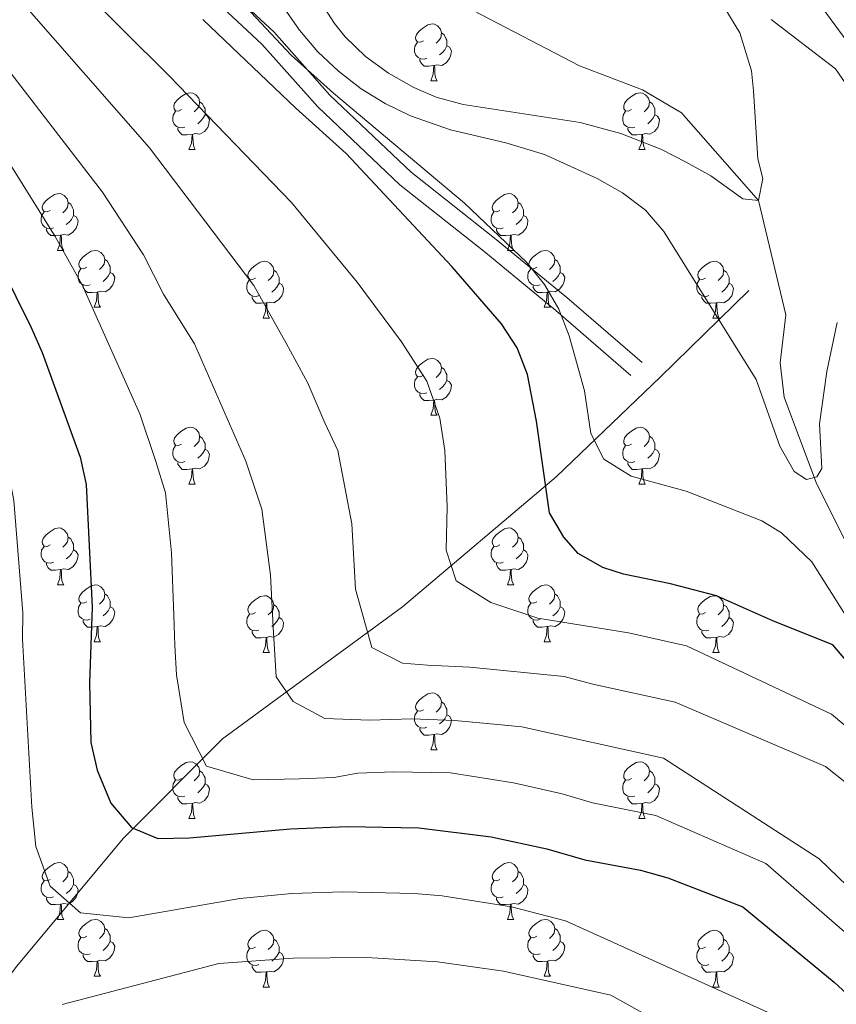
# Model space of a CAD drawing. Units: metres. Extents: x 671132 to 675661, y 744254 to 747336.
# Drawn here: x 672533 to 672677, y 746604 to 746777 of the extents above; entities that cross this region are included whole.
import ezdxf

# ---------------------------------------------------------------- set-up
doc = ezdxf.new("R2010")
doc.units = ezdxf.units.M
doc.header["$MEASUREMENT"] = 0
doc.linetypes.add('DGN Style 3', pattern=[84.613592, 60.43828, -24.175312])
for name, color, linetype, lineweight in [('Carátula', 7, 'Continuous', 0), ('Elementos auxiliares', 7, 'Continuous', 0), ('Entidades rústicas y varios', 7, 'Continuous', 0), ('Hidrografía', 7, 'Continuous', 0), ('Relieve y altimetría', 7, 'Continuous', 0), ('Viales y ferrocarril', 7, 'Continuous', 0)]:
    doc.layers.add(name, color=color, linetype=linetype, lineweight=lineweight)

msp = doc.modelspace()

# ---------------------------------------------------------------- linework, layer by layer
at = {"layer": 'Carátula', "color": 7, "linetype": 'Continuous', "lineweight": 0}
msp.add_3dface([(671207.008, 744254.325), (675660.584, 744366.782), (675585.612, 747335.848), (671132.036, 747223.391)], dxfattribs=at)
msp.add_3dface([(671207.008, 744254.325), (675660.584, 744366.782), (675585.612, 747335.848), (671132.036, 747223.391)], dxfattribs=at)
at = {"layer": 'Elementos auxiliares', "color": 250, "linetype": 'Continuous', "lineweight": 0}
msp.add_3dface([(675424.98, 747069.51), (675484.09, 744756.15), (672078.68, 744670.16), (672020.71, 746983.51)], dxfattribs=at)
at = {"layer": 'Entidades rústicas y varios', "color": 92, "linetype": 'Continuous', "lineweight": 0, "flags": 128}
for points in [[(672604.507, 746773.762), (672603.977, 746773.497), (672603.447, 746773.552), (672603.182, 746773.922), (672603.127, 746774.347), (672603.287, 746774.867), (672603.767, 746775.462), (672604.402, 746775.992), (672605.302, 746776.577), (672606.047, 746776.737), (672606.472, 746776.682), (672607.002, 746776.367), (672607.532, 746775.782), (672607.692, 746775.142), (672607.582, 746774.292), (672607.157, 746773.762), (672606.737, 746773.337)], [(672607.692, 746775.142), (672608.167, 746774.827), (672608.482, 746774.187), (672608.642, 746773.867), (672608.642, 746773.287), (672608.642, 746772.862), (672608.272, 746772.172), (672607.852, 746771.692), (672607.372, 746771.272)], [(672605.092, 746770.682), (672604.667, 746770.522), (672604.082, 746770.582), (672603.607, 746770.792), (672603.182, 746771.217), (672602.967, 746771.802), (672602.967, 746772.222), (672603.022, 746772.807), (672603.447, 746773.497)], [(672608.642, 746772.862), (672609.097, 746772.612), (672609.442, 746771.997), (672609.332, 746771.272), (672609.122, 746770.632), (672608.537, 746769.892), (672607.742, 746769.412), (672606.892, 746769.517), (672606.462, 746769.387)], [(672606.352, 746769.387), (672605.462, 746769.302), (672604.617, 746769.302), (672604.192, 746769.732), (672603.872, 746770.207), (672603.872, 746770.522)], [(672605.807, 746766.702), (672606.242, 746767.862), (672606.352, 746769.387), (672606.462, 746769.387), (672606.497, 746768.802), (672606.532, 746768.117), (672606.602, 746767.502), (672606.717, 746767.102), (672606.932, 746766.702)], [(672605.807, 746766.702), (672606.932, 746766.702)], [(672561.871, 746761.622), (672561.341, 746761.357), (672560.811, 746761.412), (672560.546, 746761.782), (672560.491, 746762.207), (672560.651, 746762.727), (672561.131, 746763.322), (672561.766, 746763.852), (672562.666, 746764.437), (672563.411, 746764.597), (672563.836, 746764.542), (672564.366, 746764.227), (672564.896, 746763.642), (672565.056, 746763.002), (672564.946, 746762.152), (672564.521, 746761.622), (672564.101, 746761.197)], [(672641.198, 746761.622), (672640.668, 746761.357), (672640.138, 746761.412), (672639.873, 746761.782), (672639.818, 746762.207), (672639.978, 746762.727), (672640.458, 746763.322), (672641.093, 746763.852), (672641.993, 746764.437), (672642.738, 746764.597), (672643.163, 746764.542), (672643.693, 746764.227), (672644.223, 746763.642), (672644.383, 746763.002), (672644.273, 746762.152), (672643.848, 746761.622), (672643.428, 746761.197)], [(672565.056, 746763.002), (672565.531, 746762.687), (672565.846, 746762.047), (672566.006, 746761.727), (672566.006, 746761.147), (672566.006, 746760.722), (672565.636, 746760.032), (672565.216, 746759.552), (672564.736, 746759.132)], [(672644.383, 746763.002), (672644.858, 746762.687), (672645.173, 746762.047), (672645.333, 746761.727), (672645.333, 746761.147), (672645.333, 746760.722), (672644.963, 746760.032), (672644.543, 746759.552), (672644.063, 746759.132)], [(672562.456, 746758.542), (672562.031, 746758.382), (672561.446, 746758.442), (672560.971, 746758.652), (672560.546, 746759.077), (672560.331, 746759.662), (672560.331, 746760.082), (672560.386, 746760.667), (672560.811, 746761.357)], [(672566.006, 746760.722), (672566.461, 746760.472), (672566.806, 746759.857), (672566.696, 746759.132), (672566.486, 746758.492), (672565.901, 746757.752), (672565.106, 746757.272), (672564.256, 746757.377), (672563.826, 746757.247)], [(672641.783, 746758.542), (672641.358, 746758.382), (672640.773, 746758.442), (672640.298, 746758.652), (672639.873, 746759.077), (672639.658, 746759.662), (672639.658, 746760.082), (672639.713, 746760.667), (672640.138, 746761.357)], [(672645.333, 746760.722), (672645.788, 746760.472), (672646.133, 746759.857), (672646.023, 746759.132), (672645.813, 746758.492), (672645.228, 746757.752), (672644.433, 746757.272), (672643.583, 746757.377), (672643.153, 746757.247)], [(672563.716, 746757.247), (672562.826, 746757.162), (672561.981, 746757.162), (672561.556, 746757.592), (672561.236, 746758.067), (672561.236, 746758.382)], [(672563.171, 746754.562), (672563.606, 746755.722), (672563.716, 746757.247), (672563.826, 746757.247), (672563.861, 746756.662), (672563.896, 746755.977), (672563.966, 746755.362), (672564.081, 746754.962), (672564.296, 746754.562)], [(672643.043, 746757.247), (672642.153, 746757.162), (672641.308, 746757.162), (672640.883, 746757.592), (672640.563, 746758.067), (672640.563, 746758.382)], [(672642.498, 746754.562), (672642.933, 746755.722), (672643.043, 746757.247), (672643.153, 746757.247), (672643.188, 746756.662), (672643.223, 746755.977), (672643.293, 746755.362), (672643.408, 746754.962), (672643.623, 746754.562)], [(672563.171, 746754.562), (672564.296, 746754.562)], [(672642.498, 746754.562), (672643.623, 746754.562)], [(672538.683, 746743.853), (672538.153, 746743.588), (672537.623, 746743.643), (672537.358, 746744.013), (672537.303, 746744.438), (672537.463, 746744.958), (672537.943, 746745.553), (672538.578, 746746.083), (672539.478, 746746.668), (672540.223, 746746.828), (672540.648, 746746.773), (672541.178, 746746.458), (672541.708, 746745.873), (672541.868, 746745.233), (672541.758, 746744.383), (672541.333, 746743.853), (672540.913, 746743.428)], [(672618.01, 746743.853), (672617.48, 746743.588), (672616.95, 746743.643), (672616.685, 746744.013), (672616.63, 746744.438), (672616.79, 746744.958), (672617.27, 746745.553), (672617.905, 746746.083), (672618.805, 746746.668), (672619.55, 746746.828), (672619.975, 746746.773), (672620.505, 746746.458), (672621.035, 746745.873), (672621.195, 746745.233), (672621.085, 746744.383), (672620.66, 746743.853), (672620.24, 746743.428)], [(672541.868, 746745.233), (672542.343, 746744.918), (672542.658, 746744.278), (672542.818, 746743.958), (672542.818, 746743.378), (672542.818, 746742.953), (672542.448, 746742.263), (672542.028, 746741.783), (672541.548, 746741.363)], [(672621.195, 746745.233), (672621.67, 746744.918), (672621.985, 746744.278), (672622.145, 746743.958), (672622.145, 746743.378), (672622.145, 746742.953), (672621.775, 746742.263), (672621.355, 746741.783), (672620.875, 746741.363)], [(672539.268, 746740.773), (672538.843, 746740.613), (672538.258, 746740.673), (672537.783, 746740.883), (672537.358, 746741.308), (672537.143, 746741.893), (672537.143, 746742.313), (672537.198, 746742.898), (672537.623, 746743.588)], [(672618.595, 746740.773), (672618.17, 746740.613), (672617.585, 746740.673), (672617.11, 746740.883), (672616.685, 746741.308), (672616.47, 746741.893), (672616.47, 746742.313), (672616.525, 746742.898), (672616.95, 746743.588)], [(672542.818, 746742.953), (672543.273, 746742.703), (672543.618, 746742.088), (672543.508, 746741.363), (672543.298, 746740.723), (672542.713, 746739.983), (672541.918, 746739.503), (672541.068, 746739.608), (672540.638, 746739.478)], [(672622.145, 746742.953), (672622.6, 746742.703), (672622.945, 746742.088), (672622.835, 746741.363), (672622.625, 746740.723), (672622.04, 746739.983), (672621.245, 746739.503), (672620.395, 746739.608), (672619.965, 746739.478)], [(672540.528, 746739.478), (672539.638, 746739.393), (672538.793, 746739.393), (672538.368, 746739.823), (672538.048, 746740.298), (672538.048, 746740.613)], [(672619.855, 746739.478), (672618.965, 746739.393), (672618.12, 746739.393), (672617.695, 746739.823), (672617.375, 746740.298), (672617.375, 746740.613)], [(672539.983, 746736.793), (672540.418, 746737.953), (672540.528, 746739.478), (672540.638, 746739.478), (672540.673, 746738.893), (672540.708, 746738.208), (672540.778, 746737.593), (672540.893, 746737.193), (672541.108, 746736.793)], [(672619.31, 746736.793), (672619.745, 746737.953), (672619.855, 746739.478), (672619.965, 746739.478), (672620, 746738.893), (672620.035, 746738.208), (672620.105, 746737.593), (672620.22, 746737.193), (672620.435, 746736.793)], [(672539.983, 746736.793), (672541.108, 746736.793)], [(672545.158, 746733.818), (672544.628, 746733.553), (672544.098, 746733.608), (672543.833, 746733.978), (672543.778, 746734.403), (672543.938, 746734.923), (672544.418, 746735.518), (672545.053, 746736.048), (672545.953, 746736.633), (672546.698, 746736.793), (672547.123, 746736.738), (672547.653, 746736.423), (672548.183, 746735.838), (672548.343, 746735.198), (672548.233, 746734.348), (672547.808, 746733.818), (672547.388, 746733.393)], [(672619.31, 746736.793), (672620.435, 746736.793)], [(672624.485, 746733.818), (672623.955, 746733.553), (672623.425, 746733.608), (672623.16, 746733.978), (672623.105, 746734.403), (672623.265, 746734.923), (672623.745, 746735.518), (672624.38, 746736.048), (672625.28, 746736.633), (672626.025, 746736.793), (672626.45, 746736.738), (672626.98, 746736.423), (672627.51, 746735.838), (672627.67, 746735.198), (672627.56, 746734.348), (672627.135, 746733.818), (672626.715, 746733.393)], [(672548.343, 746735.198), (672548.818, 746734.883), (672549.133, 746734.243), (672549.293, 746733.923), (672549.293, 746733.343), (672549.293, 746732.918), (672548.923, 746732.228), (672548.503, 746731.748), (672548.023, 746731.328)], [(672574.93, 746731.913), (672574.4, 746731.648), (672573.87, 746731.703), (672573.605, 746732.073), (672573.55, 746732.498), (672573.71, 746733.018), (672574.19, 746733.613), (672574.825, 746734.143), (672575.725, 746734.728), (672576.47, 746734.888), (672576.895, 746734.833), (672577.425, 746734.518), (672577.955, 746733.933), (672578.115, 746733.293), (672578.005, 746732.443), (672577.58, 746731.913), (672577.16, 746731.488)], [(672627.67, 746735.198), (672628.145, 746734.883), (672628.46, 746734.243), (672628.62, 746733.923), (672628.62, 746733.343), (672628.62, 746732.918), (672628.25, 746732.228), (672627.83, 746731.748), (672627.35, 746731.328)], [(672654.257, 746731.913), (672653.727, 746731.648), (672653.197, 746731.703), (672652.932, 746732.073), (672652.877, 746732.498), (672653.037, 746733.018), (672653.517, 746733.613), (672654.152, 746734.143), (672655.052, 746734.728), (672655.797, 746734.888), (672656.222, 746734.833), (672656.752, 746734.518), (672657.282, 746733.933), (672657.442, 746733.293), (672657.332, 746732.443), (672656.907, 746731.913), (672656.487, 746731.488)], [(672545.743, 746730.738), (672545.318, 746730.578), (672544.733, 746730.638), (672544.258, 746730.848), (672543.833, 746731.273), (672543.618, 746731.858), (672543.618, 746732.278), (672543.673, 746732.863), (672544.098, 746733.553)], [(672549.293, 746732.918), (672549.748, 746732.668), (672550.093, 746732.053), (672549.983, 746731.328), (672549.773, 746730.688), (672549.188, 746729.948), (672548.393, 746729.468), (672547.543, 746729.573), (672547.113, 746729.443)], [(672578.115, 746733.293), (672578.59, 746732.978), (672578.905, 746732.338), (672579.065, 746732.018), (672579.065, 746731.438), (672579.065, 746731.013), (672578.695, 746730.323), (672578.275, 746729.843), (672577.795, 746729.423)], [(672625.07, 746730.738), (672624.645, 746730.578), (672624.06, 746730.638), (672623.585, 746730.848), (672623.16, 746731.273), (672622.945, 746731.858), (672622.945, 746732.278), (672623, 746732.863), (672623.425, 746733.553)], [(672628.62, 746732.918), (672629.075, 746732.668), (672629.42, 746732.053), (672629.31, 746731.328), (672629.1, 746730.688), (672628.515, 746729.948), (672627.72, 746729.468), (672626.87, 746729.573), (672626.44, 746729.443)], [(672657.442, 746733.293), (672657.917, 746732.978), (672658.232, 746732.338), (672658.392, 746732.018), (672658.392, 746731.438), (672658.392, 746731.013), (672658.022, 746730.323), (672657.602, 746729.843), (672657.122, 746729.423)], [(672575.515, 746728.833), (672575.09, 746728.673), (672574.505, 746728.733), (672574.03, 746728.943), (672573.605, 746729.368), (672573.39, 746729.953), (672573.39, 746730.373), (672573.445, 746730.958), (672573.87, 746731.648)], [(672579.065, 746731.013), (672579.52, 746730.763), (672579.865, 746730.148), (672579.755, 746729.423), (672579.545, 746728.783), (672578.96, 746728.043), (672578.165, 746727.563), (672577.315, 746727.668), (672576.885, 746727.538)], [(672654.842, 746728.833), (672654.417, 746728.673), (672653.832, 746728.733), (672653.357, 746728.943), (672652.932, 746729.368), (672652.717, 746729.953), (672652.717, 746730.373), (672652.772, 746730.958), (672653.197, 746731.648)], [(672658.392, 746731.013), (672658.847, 746730.763), (672659.192, 746730.148), (672659.082, 746729.423), (672658.872, 746728.783), (672658.287, 746728.043), (672657.492, 746727.563), (672656.642, 746727.668), (672656.212, 746727.538)], [(672547.003, 746729.443), (672546.113, 746729.358), (672545.268, 746729.358), (672544.843, 746729.788), (672544.523, 746730.263), (672544.523, 746730.578)], [(672546.458, 746726.758), (672546.893, 746727.918), (672547.003, 746729.443), (672547.113, 746729.443), (672547.148, 746728.858), (672547.183, 746728.173), (672547.253, 746727.558), (672547.368, 746727.158), (672547.583, 746726.758)], [(672626.33, 746729.443), (672625.44, 746729.358), (672624.595, 746729.358), (672624.17, 746729.788), (672623.85, 746730.263), (672623.85, 746730.578)], [(672625.785, 746726.758), (672626.22, 746727.918), (672626.33, 746729.443), (672626.44, 746729.443), (672626.475, 746728.858), (672626.51, 746728.173), (672626.58, 746727.558), (672626.695, 746727.158), (672626.91, 746726.758)], [(672576.775, 746727.538), (672575.885, 746727.453), (672575.04, 746727.453), (672574.615, 746727.883), (672574.295, 746728.358), (672574.295, 746728.673)], [(672576.23, 746724.853), (672576.665, 746726.013), (672576.775, 746727.538), (672576.885, 746727.538), (672576.92, 746726.953), (672576.955, 746726.268), (672577.025, 746725.653), (672577.14, 746725.253), (672577.355, 746724.853)], [(672656.102, 746727.538), (672655.212, 746727.453), (672654.367, 746727.453), (672653.942, 746727.883), (672653.622, 746728.358), (672653.622, 746728.673)], [(672655.557, 746724.853), (672655.992, 746726.013), (672656.102, 746727.538), (672656.212, 746727.538), (672656.247, 746726.953), (672656.282, 746726.268), (672656.352, 746725.653), (672656.467, 746725.253), (672656.682, 746724.853)], [(672546.458, 746726.758), (672547.583, 746726.758)], [(672625.785, 746726.758), (672626.91, 746726.758)], [(672576.23, 746724.853), (672577.355, 746724.853)], [(672655.557, 746724.853), (672656.682, 746724.853)], [(672604.507, 746714.77), (672603.977, 746714.505), (672603.447, 746714.56), (672603.182, 746714.93), (672603.127, 746715.355), (672603.287, 746715.875), (672603.767, 746716.47), (672604.402, 746717), (672605.302, 746717.585), (672606.047, 746717.745), (672606.472, 746717.69), (672607.002, 746717.375), (672607.532, 746716.79), (672607.692, 746716.15), (672607.582, 746715.3), (672607.157, 746714.77), (672606.737, 746714.345)], [(672607.692, 746716.15), (672608.167, 746715.835), (672608.482, 746715.195), (672608.642, 746714.875), (672608.642, 746714.295), (672608.642, 746713.87), (672608.272, 746713.18), (672607.852, 746712.7), (672607.372, 746712.28)], [(672605.092, 746711.69), (672604.667, 746711.53), (672604.082, 746711.59), (672603.607, 746711.8), (672603.182, 746712.225), (672602.967, 746712.81), (672602.967, 746713.23), (672603.022, 746713.815), (672603.447, 746714.505)], [(672608.642, 746713.87), (672609.097, 746713.62), (672609.442, 746713.005), (672609.332, 746712.28), (672609.122, 746711.64), (672608.537, 746710.9), (672607.742, 746710.42), (672606.892, 746710.525), (672606.462, 746710.395)], [(672606.352, 746710.395), (672605.462, 746710.31), (672604.617, 746710.31), (672604.192, 746710.74), (672603.872, 746711.215), (672603.872, 746711.53)], [(672605.807, 746707.71), (672606.242, 746708.87), (672606.352, 746710.395), (672606.462, 746710.395), (672606.497, 746709.81), (672606.532, 746709.125), (672606.602, 746708.51), (672606.717, 746708.11), (672606.932, 746707.71)], [(672605.807, 746707.71), (672606.932, 746707.71)], [(672561.871, 746702.63), (672561.341, 746702.365), (672560.811, 746702.42), (672560.546, 746702.79), (672560.491, 746703.215), (672560.651, 746703.735), (672561.131, 746704.33), (672561.766, 746704.86), (672562.666, 746705.445), (672563.411, 746705.605), (672563.836, 746705.55), (672564.366, 746705.235), (672564.896, 746704.65), (672565.056, 746704.01), (672564.946, 746703.16), (672564.521, 746702.63), (672564.101, 746702.205)], [(672641.198, 746702.63), (672640.668, 746702.365), (672640.138, 746702.42), (672639.873, 746702.79), (672639.818, 746703.215), (672639.978, 746703.735), (672640.458, 746704.33), (672641.093, 746704.86), (672641.993, 746705.445), (672642.738, 746705.605), (672643.163, 746705.55), (672643.693, 746705.235), (672644.223, 746704.65), (672644.383, 746704.01), (672644.273, 746703.16), (672643.848, 746702.63), (672643.428, 746702.205)], [(672565.056, 746704.01), (672565.531, 746703.695), (672565.846, 746703.055), (672566.006, 746702.735), (672566.006, 746702.155), (672566.006, 746701.73), (672565.636, 746701.04), (672565.216, 746700.56), (672564.736, 746700.14)], [(672644.383, 746704.01), (672644.858, 746703.695), (672645.173, 746703.055), (672645.333, 746702.735), (672645.333, 746702.155), (672645.333, 746701.73), (672644.963, 746701.04), (672644.543, 746700.56), (672644.063, 746700.14)], [(672562.456, 746699.55), (672562.031, 746699.39), (672561.446, 746699.45), (672560.971, 746699.66), (672560.546, 746700.085), (672560.331, 746700.67), (672560.331, 746701.09), (672560.386, 746701.675), (672560.811, 746702.365)], [(672566.006, 746701.73), (672566.461, 746701.48), (672566.806, 746700.865), (672566.696, 746700.14), (672566.486, 746699.5), (672565.901, 746698.76), (672565.106, 746698.28), (672564.256, 746698.385), (672563.826, 746698.255)], [(672641.783, 746699.55), (672641.358, 746699.39), (672640.773, 746699.45), (672640.298, 746699.66), (672639.873, 746700.085), (672639.658, 746700.67), (672639.658, 746701.09), (672639.713, 746701.675), (672640.138, 746702.365)], [(672645.333, 746701.73), (672645.788, 746701.48), (672646.133, 746700.865), (672646.023, 746700.14), (672645.813, 746699.5), (672645.228, 746698.76), (672644.433, 746698.28), (672643.583, 746698.385), (672643.153, 746698.255)], [(672563.716, 746698.255), (672562.826, 746698.17), (672561.981, 746698.17), (672561.556, 746698.6), (672561.236, 746699.075), (672561.236, 746699.39)], [(672563.171, 746695.57), (672563.606, 746696.73), (672563.716, 746698.255), (672563.826, 746698.255), (672563.861, 746697.67), (672563.896, 746696.985), (672563.966, 746696.37), (672564.081, 746695.97), (672564.296, 746695.57)], [(672643.043, 746698.255), (672642.153, 746698.17), (672641.308, 746698.17), (672640.883, 746698.6), (672640.563, 746699.075), (672640.563, 746699.39)], [(672642.498, 746695.57), (672642.933, 746696.73), (672643.043, 746698.255), (672643.153, 746698.255), (672643.188, 746697.67), (672643.223, 746696.985), (672643.293, 746696.37), (672643.408, 746695.97), (672643.623, 746695.57)], [(672563.171, 746695.57), (672564.296, 746695.57)], [(672642.498, 746695.57), (672643.623, 746695.57)], [(672538.683, 746684.861), (672538.153, 746684.596), (672537.623, 746684.651), (672537.358, 746685.021), (672537.303, 746685.446), (672537.463, 746685.966), (672537.943, 746686.561), (672538.578, 746687.091), (672539.478, 746687.676), (672540.223, 746687.836), (672540.648, 746687.781), (672541.178, 746687.466), (672541.708, 746686.881), (672541.868, 746686.241), (672541.758, 746685.391), (672541.333, 746684.861), (672540.913, 746684.436)], [(672618.01, 746684.861), (672617.48, 746684.596), (672616.95, 746684.651), (672616.685, 746685.021), (672616.63, 746685.446), (672616.79, 746685.966), (672617.27, 746686.561), (672617.905, 746687.091), (672618.805, 746687.676), (672619.55, 746687.836), (672619.975, 746687.781), (672620.505, 746687.466), (672621.035, 746686.881), (672621.195, 746686.241), (672621.085, 746685.391), (672620.66, 746684.861), (672620.24, 746684.436)], [(672541.868, 746686.241), (672542.343, 746685.926), (672542.658, 746685.286), (672542.818, 746684.966), (672542.818, 746684.386), (672542.818, 746683.961), (672542.448, 746683.271), (672542.028, 746682.791), (672541.548, 746682.371)], [(672621.195, 746686.241), (672621.67, 746685.926), (672621.985, 746685.286), (672622.145, 746684.966), (672622.145, 746684.386), (672622.145, 746683.961), (672621.775, 746683.271), (672621.355, 746682.791), (672620.875, 746682.371)], [(672539.268, 746681.781), (672538.843, 746681.621), (672538.258, 746681.681), (672537.783, 746681.891), (672537.358, 746682.316), (672537.143, 746682.901), (672537.143, 746683.321), (672537.198, 746683.906), (672537.623, 746684.596)], [(672618.595, 746681.781), (672618.17, 746681.621), (672617.585, 746681.681), (672617.11, 746681.891), (672616.685, 746682.316), (672616.47, 746682.901), (672616.47, 746683.321), (672616.525, 746683.906), (672616.95, 746684.596)], [(672542.818, 746683.961), (672543.273, 746683.711), (672543.618, 746683.096), (672543.508, 746682.371), (672543.298, 746681.731), (672542.713, 746680.991), (672541.918, 746680.511), (672541.068, 746680.616), (672540.638, 746680.486)], [(672622.145, 746683.961), (672622.6, 746683.711), (672622.945, 746683.096), (672622.835, 746682.371), (672622.625, 746681.731), (672622.04, 746680.991), (672621.245, 746680.511), (672620.395, 746680.616), (672619.965, 746680.486)], [(672540.528, 746680.486), (672539.638, 746680.401), (672538.793, 746680.401), (672538.368, 746680.831), (672538.048, 746681.306), (672538.048, 746681.621)], [(672619.855, 746680.486), (672618.965, 746680.401), (672618.12, 746680.401), (672617.695, 746680.831), (672617.375, 746681.306), (672617.375, 746681.621)], [(672539.983, 746677.801), (672540.418, 746678.961), (672540.528, 746680.486), (672540.638, 746680.486), (672540.673, 746679.901), (672540.708, 746679.216), (672540.778, 746678.601), (672540.893, 746678.201), (672541.108, 746677.801)], [(672619.31, 746677.801), (672619.745, 746678.961), (672619.855, 746680.486), (672619.965, 746680.486), (672620, 746679.901), (672620.035, 746679.216), (672620.105, 746678.601), (672620.22, 746678.201), (672620.435, 746677.801)], [(672539.983, 746677.801), (672541.108, 746677.801)], [(672545.158, 746674.826), (672544.628, 746674.561), (672544.098, 746674.616), (672543.833, 746674.986), (672543.778, 746675.411), (672543.938, 746675.931), (672544.418, 746676.526), (672545.053, 746677.056), (672545.953, 746677.641), (672546.698, 746677.801), (672547.123, 746677.746), (672547.653, 746677.431), (672548.183, 746676.846), (672548.343, 746676.206), (672548.233, 746675.356), (672547.808, 746674.826), (672547.388, 746674.401)], [(672619.31, 746677.801), (672620.435, 746677.801)], [(672624.485, 746674.826), (672623.955, 746674.561), (672623.425, 746674.616), (672623.16, 746674.986), (672623.105, 746675.411), (672623.265, 746675.931), (672623.745, 746676.526), (672624.38, 746677.056), (672625.28, 746677.641), (672626.025, 746677.801), (672626.45, 746677.746), (672626.98, 746677.431), (672627.51, 746676.846), (672627.67, 746676.206), (672627.56, 746675.356), (672627.135, 746674.826), (672626.715, 746674.401)], [(672548.343, 746676.206), (672548.818, 746675.891), (672549.133, 746675.251), (672549.293, 746674.931), (672549.293, 746674.351), (672549.293, 746673.926), (672548.923, 746673.236), (672548.503, 746672.756), (672548.023, 746672.336)], [(672574.93, 746672.921), (672574.4, 746672.656), (672573.87, 746672.711), (672573.605, 746673.081), (672573.55, 746673.506), (672573.71, 746674.026), (672574.19, 746674.621), (672574.825, 746675.151), (672575.725, 746675.736), (672576.47, 746675.896), (672576.895, 746675.841), (672577.425, 746675.526), (672577.955, 746674.941), (672578.115, 746674.301), (672578.005, 746673.451), (672577.58, 746672.921), (672577.16, 746672.496)], [(672627.67, 746676.206), (672628.145, 746675.891), (672628.46, 746675.251), (672628.62, 746674.931), (672628.62, 746674.351), (672628.62, 746673.926), (672628.25, 746673.236), (672627.83, 746672.756), (672627.35, 746672.336)], [(672654.257, 746672.921), (672653.727, 746672.656), (672653.197, 746672.711), (672652.932, 746673.081), (672652.877, 746673.506), (672653.037, 746674.026), (672653.517, 746674.621), (672654.152, 746675.151), (672655.052, 746675.736), (672655.797, 746675.896), (672656.222, 746675.841), (672656.752, 746675.526), (672657.282, 746674.941), (672657.442, 746674.301), (672657.332, 746673.451), (672656.907, 746672.921), (672656.487, 746672.496)], [(672545.743, 746671.746), (672545.318, 746671.586), (672544.733, 746671.646), (672544.258, 746671.856), (672543.833, 746672.281), (672543.618, 746672.866), (672543.618, 746673.286), (672543.673, 746673.871), (672544.098, 746674.561)], [(672549.293, 746673.926), (672549.748, 746673.676), (672550.093, 746673.061), (672549.983, 746672.336), (672549.773, 746671.696), (672549.188, 746670.956), (672548.393, 746670.476), (672547.543, 746670.581), (672547.113, 746670.451)], [(672578.115, 746674.301), (672578.59, 746673.986), (672578.905, 746673.346), (672579.065, 746673.026), (672579.065, 746672.446), (672579.065, 746672.021), (672578.695, 746671.331), (672578.275, 746670.851), (672577.795, 746670.431)], [(672625.07, 746671.746), (672624.645, 746671.586), (672624.06, 746671.646), (672623.585, 746671.856), (672623.16, 746672.281), (672622.945, 746672.866), (672622.945, 746673.286), (672623, 746673.871), (672623.425, 746674.561)], [(672628.62, 746673.926), (672629.075, 746673.676), (672629.42, 746673.061), (672629.31, 746672.336), (672629.1, 746671.696), (672628.515, 746670.956), (672627.72, 746670.476), (672626.87, 746670.581), (672626.44, 746670.451)], [(672657.442, 746674.301), (672657.917, 746673.986), (672658.232, 746673.346), (672658.392, 746673.026), (672658.392, 746672.446), (672658.392, 746672.021), (672658.022, 746671.331), (672657.602, 746670.851), (672657.122, 746670.431)], [(672575.515, 746669.841), (672575.09, 746669.681), (672574.505, 746669.741), (672574.03, 746669.951), (672573.605, 746670.376), (672573.39, 746670.961), (672573.39, 746671.381), (672573.445, 746671.966), (672573.87, 746672.656)], [(672579.065, 746672.021), (672579.52, 746671.771), (672579.865, 746671.156), (672579.755, 746670.431), (672579.545, 746669.791), (672578.96, 746669.051), (672578.165, 746668.571), (672577.315, 746668.676), (672576.885, 746668.546)], [(672654.842, 746669.841), (672654.417, 746669.681), (672653.832, 746669.741), (672653.357, 746669.951), (672652.932, 746670.376), (672652.717, 746670.961), (672652.717, 746671.381), (672652.772, 746671.966), (672653.197, 746672.656)], [(672658.392, 746672.021), (672658.847, 746671.771), (672659.192, 746671.156), (672659.082, 746670.431), (672658.872, 746669.791), (672658.287, 746669.051), (672657.492, 746668.571), (672656.642, 746668.676), (672656.212, 746668.546)], [(672547.003, 746670.451), (672546.113, 746670.366), (672545.268, 746670.366), (672544.843, 746670.796), (672544.523, 746671.271), (672544.523, 746671.586)], [(672546.458, 746667.766), (672546.893, 746668.926), (672547.003, 746670.451), (672547.113, 746670.451), (672547.148, 746669.866), (672547.183, 746669.181), (672547.253, 746668.566), (672547.368, 746668.166), (672547.583, 746667.766)], [(672626.33, 746670.451), (672625.44, 746670.366), (672624.595, 746670.366), (672624.17, 746670.796), (672623.85, 746671.271), (672623.85, 746671.586)], [(672625.785, 746667.766), (672626.22, 746668.926), (672626.33, 746670.451), (672626.44, 746670.451), (672626.475, 746669.866), (672626.51, 746669.181), (672626.58, 746668.566), (672626.695, 746668.166), (672626.91, 746667.766)], [(672576.775, 746668.546), (672575.885, 746668.461), (672575.04, 746668.461), (672574.615, 746668.891), (672574.295, 746669.366), (672574.295, 746669.681)], [(672576.23, 746665.861), (672576.665, 746667.021), (672576.775, 746668.546), (672576.885, 746668.546), (672576.92, 746667.961), (672576.955, 746667.276), (672577.025, 746666.661), (672577.14, 746666.261), (672577.355, 746665.861)], [(672656.102, 746668.546), (672655.212, 746668.461), (672654.367, 746668.461), (672653.942, 746668.891), (672653.622, 746669.366), (672653.622, 746669.681)], [(672655.557, 746665.861), (672655.992, 746667.021), (672656.102, 746668.546), (672656.212, 746668.546), (672656.247, 746667.961), (672656.282, 746667.276), (672656.352, 746666.661), (672656.467, 746666.261), (672656.682, 746665.861)], [(672546.458, 746667.766), (672547.583, 746667.766)], [(672625.785, 746667.766), (672626.91, 746667.766)], [(672576.23, 746665.861), (672577.355, 746665.861)], [(672655.557, 746665.861), (672656.682, 746665.861)], [(672604.507, 746655.778), (672603.977, 746655.513), (672603.447, 746655.568), (672603.182, 746655.938), (672603.127, 746656.363), (672603.287, 746656.883), (672603.767, 746657.478), (672604.402, 746658.008), (672605.302, 746658.593), (672606.047, 746658.753), (672606.472, 746658.698), (672607.002, 746658.383), (672607.532, 746657.798), (672607.692, 746657.158), (672607.582, 746656.308), (672607.157, 746655.778), (672606.737, 746655.353)], [(672607.692, 746657.158), (672608.167, 746656.843), (672608.482, 746656.203), (672608.642, 746655.883), (672608.642, 746655.303), (672608.642, 746654.878), (672608.272, 746654.188), (672607.852, 746653.708), (672607.372, 746653.288)], [(672605.092, 746652.698), (672604.667, 746652.538), (672604.082, 746652.598), (672603.607, 746652.808), (672603.182, 746653.233), (672602.967, 746653.818), (672602.967, 746654.238), (672603.022, 746654.823), (672603.447, 746655.513)], [(672608.642, 746654.878), (672609.097, 746654.628), (672609.442, 746654.013), (672609.332, 746653.288), (672609.122, 746652.648), (672608.537, 746651.908), (672607.742, 746651.428), (672606.892, 746651.533), (672606.462, 746651.403)], [(672606.352, 746651.403), (672605.462, 746651.318), (672604.617, 746651.318), (672604.192, 746651.748), (672603.872, 746652.223), (672603.872, 746652.538)], [(672605.807, 746648.718), (672606.242, 746649.878), (672606.352, 746651.403), (672606.462, 746651.403), (672606.497, 746650.818), (672606.532, 746650.133), (672606.602, 746649.518), (672606.717, 746649.118), (672606.932, 746648.718)], [(672605.807, 746648.718), (672606.932, 746648.718)], [(672561.871, 746643.638), (672561.341, 746643.373), (672560.811, 746643.428), (672560.546, 746643.798), (672560.491, 746644.223), (672560.651, 746644.743), (672561.131, 746645.338), (672561.766, 746645.868), (672562.666, 746646.453), (672563.411, 746646.613), (672563.836, 746646.558), (672564.366, 746646.243), (672564.896, 746645.658), (672565.056, 746645.018), (672564.946, 746644.168), (672564.521, 746643.638), (672564.101, 746643.213)], [(672641.198, 746643.638), (672640.668, 746643.373), (672640.138, 746643.428), (672639.873, 746643.798), (672639.818, 746644.223), (672639.978, 746644.743), (672640.458, 746645.338), (672641.093, 746645.868), (672641.993, 746646.453), (672642.738, 746646.613), (672643.163, 746646.558), (672643.693, 746646.243), (672644.223, 746645.658), (672644.383, 746645.018), (672644.273, 746644.168), (672643.848, 746643.638), (672643.428, 746643.213)], [(672565.056, 746645.018), (672565.531, 746644.703), (672565.846, 746644.063), (672566.006, 746643.743), (672566.006, 746643.163), (672566.006, 746642.738), (672565.636, 746642.048), (672565.216, 746641.568), (672564.736, 746641.148)], [(672644.383, 746645.018), (672644.858, 746644.703), (672645.173, 746644.063), (672645.333, 746643.743), (672645.333, 746643.163), (672645.333, 746642.738), (672644.963, 746642.048), (672644.543, 746641.568), (672644.063, 746641.148)], [(672562.456, 746640.558), (672562.031, 746640.398), (672561.446, 746640.458), (672560.971, 746640.668), (672560.546, 746641.093), (672560.331, 746641.678), (672560.331, 746642.098), (672560.386, 746642.683), (672560.811, 746643.373)], [(672566.006, 746642.738), (672566.461, 746642.488), (672566.806, 746641.873), (672566.696, 746641.148), (672566.486, 746640.508), (672565.901, 746639.768), (672565.106, 746639.288), (672564.256, 746639.393), (672563.826, 746639.263)], [(672641.783, 746640.558), (672641.358, 746640.398), (672640.773, 746640.458), (672640.298, 746640.668), (672639.873, 746641.093), (672639.658, 746641.678), (672639.658, 746642.098), (672639.713, 746642.683), (672640.138, 746643.373)], [(672645.333, 746642.738), (672645.788, 746642.488), (672646.133, 746641.873), (672646.023, 746641.148), (672645.813, 746640.508), (672645.228, 746639.768), (672644.433, 746639.288), (672643.583, 746639.393), (672643.153, 746639.263)], [(672563.716, 746639.263), (672562.826, 746639.178), (672561.981, 746639.178), (672561.556, 746639.608), (672561.236, 746640.083), (672561.236, 746640.398)], [(672563.171, 746636.578), (672563.606, 746637.738), (672563.716, 746639.263), (672563.826, 746639.263), (672563.861, 746638.678), (672563.896, 746637.993), (672563.966, 746637.378), (672564.081, 746636.978), (672564.296, 746636.578)], [(672643.043, 746639.263), (672642.153, 746639.178), (672641.308, 746639.178), (672640.883, 746639.608), (672640.563, 746640.083), (672640.563, 746640.398)], [(672642.498, 746636.578), (672642.933, 746637.738), (672643.043, 746639.263), (672643.153, 746639.263), (672643.188, 746638.678), (672643.223, 746637.993), (672643.293, 746637.378), (672643.408, 746636.978), (672643.623, 746636.578)], [(672563.171, 746636.578), (672564.296, 746636.578)], [(672642.498, 746636.578), (672643.623, 746636.578)], [(672538.683, 746625.869), (672538.153, 746625.604), (672537.623, 746625.659), (672537.358, 746626.029), (672537.303, 746626.454), (672537.463, 746626.974), (672537.943, 746627.569), (672538.578, 746628.099), (672539.478, 746628.684), (672540.223, 746628.844), (672540.648, 746628.789), (672541.178, 746628.474), (672541.708, 746627.889), (672541.868, 746627.249), (672541.758, 746626.399), (672541.333, 746625.869), (672540.913, 746625.444)], [(672618.01, 746625.869), (672617.48, 746625.604), (672616.95, 746625.659), (672616.685, 746626.029), (672616.63, 746626.454), (672616.79, 746626.974), (672617.27, 746627.569), (672617.905, 746628.099), (672618.805, 746628.684), (672619.55, 746628.844), (672619.975, 746628.789), (672620.505, 746628.474), (672621.035, 746627.889), (672621.195, 746627.249), (672621.085, 746626.399), (672620.66, 746625.869), (672620.24, 746625.444)], [(672541.868, 746627.249), (672542.343, 746626.934), (672542.658, 746626.294), (672542.818, 746625.974), (672542.818, 746625.394), (672542.818, 746624.969), (672542.448, 746624.279), (672542.028, 746623.799), (672541.548, 746623.379)], [(672621.195, 746627.249), (672621.67, 746626.934), (672621.985, 746626.294), (672622.145, 746625.974), (672622.145, 746625.394), (672622.145, 746624.969), (672621.775, 746624.279), (672621.355, 746623.799), (672620.875, 746623.379)], [(672539.268, 746622.789), (672538.843, 746622.629), (672538.258, 746622.689), (672537.783, 746622.899), (672537.358, 746623.324), (672537.143, 746623.909), (672537.143, 746624.329), (672537.198, 746624.914), (672537.623, 746625.604)], [(672542.818, 746624.969), (672543.273, 746624.719), (672543.618, 746624.104), (672543.508, 746623.379), (672543.298, 746622.739), (672542.713, 746621.999), (672541.918, 746621.519), (672541.068, 746621.624), (672540.638, 746621.494)], [(672618.595, 746622.789), (672618.17, 746622.629), (672617.585, 746622.689), (672617.11, 746622.899), (672616.685, 746623.324), (672616.47, 746623.909), (672616.47, 746624.329), (672616.525, 746624.914), (672616.95, 746625.604)], [(672622.145, 746624.969), (672622.6, 746624.719), (672622.945, 746624.104), (672622.835, 746623.379), (672622.625, 746622.739), (672622.04, 746621.999), (672621.245, 746621.519), (672620.395, 746621.624), (672619.965, 746621.494)], [(672540.528, 746621.494), (672539.638, 746621.409), (672538.793, 746621.409), (672538.368, 746621.839), (672538.048, 746622.314), (672538.048, 746622.629)], [(672539.983, 746618.809), (672540.418, 746619.969), (672540.528, 746621.494), (672540.638, 746621.494), (672540.673, 746620.909), (672540.708, 746620.224), (672540.778, 746619.609), (672540.893, 746619.209), (672541.108, 746618.809)], [(672619.855, 746621.494), (672618.965, 746621.409), (672618.12, 746621.409), (672617.695, 746621.839), (672617.375, 746622.314), (672617.375, 746622.629)], [(672619.31, 746618.809), (672619.745, 746619.969), (672619.855, 746621.494), (672619.965, 746621.494), (672620, 746620.909), (672620.035, 746620.224), (672620.105, 746619.609), (672620.22, 746619.209), (672620.435, 746618.809)], [(672539.983, 746618.809), (672541.108, 746618.809)], [(672545.158, 746615.834), (672544.628, 746615.569), (672544.098, 746615.624), (672543.833, 746615.994), (672543.778, 746616.419), (672543.938, 746616.939), (672544.418, 746617.534), (672545.053, 746618.064), (672545.953, 746618.649), (672546.698, 746618.809), (672547.123, 746618.754), (672547.653, 746618.439), (672548.183, 746617.854), (672548.343, 746617.214), (672548.233, 746616.364), (672547.808, 746615.834), (672547.388, 746615.409)], [(672619.31, 746618.809), (672620.435, 746618.809)], [(672624.485, 746615.834), (672623.955, 746615.569), (672623.425, 746615.624), (672623.16, 746615.994), (672623.105, 746616.419), (672623.265, 746616.939), (672623.745, 746617.534), (672624.38, 746618.064), (672625.28, 746618.649), (672626.025, 746618.809), (672626.45, 746618.754), (672626.98, 746618.439), (672627.51, 746617.854), (672627.67, 746617.214), (672627.56, 746616.364), (672627.135, 746615.834), (672626.715, 746615.409)], [(672548.343, 746617.214), (672548.818, 746616.899), (672549.133, 746616.259), (672549.293, 746615.939), (672549.293, 746615.359), (672549.293, 746614.934), (672548.923, 746614.244), (672548.503, 746613.764), (672548.023, 746613.344)], [(672574.93, 746613.929), (672574.4, 746613.664), (672573.87, 746613.719), (672573.605, 746614.089), (672573.55, 746614.514), (672573.71, 746615.034), (672574.19, 746615.629), (672574.825, 746616.159), (672575.725, 746616.744), (672576.47, 746616.904), (672576.895, 746616.849), (672577.425, 746616.534), (672577.955, 746615.949), (672578.115, 746615.309), (672578.005, 746614.459), (672577.58, 746613.929), (672577.16, 746613.504)], [(672627.67, 746617.214), (672628.145, 746616.899), (672628.46, 746616.259), (672628.62, 746615.939), (672628.62, 746615.359), (672628.62, 746614.934), (672628.25, 746614.244), (672627.83, 746613.764), (672627.35, 746613.344)], [(672654.257, 746613.929), (672653.727, 746613.664), (672653.197, 746613.719), (672652.932, 746614.089), (672652.877, 746614.514), (672653.037, 746615.034), (672653.517, 746615.629), (672654.152, 746616.159), (672655.052, 746616.744), (672655.797, 746616.904), (672656.222, 746616.849), (672656.752, 746616.534), (672657.282, 746615.949), (672657.442, 746615.309), (672657.332, 746614.459), (672656.907, 746613.929), (672656.487, 746613.504)], [(672545.743, 746612.754), (672545.318, 746612.594), (672544.733, 746612.654), (672544.258, 746612.864), (672543.833, 746613.289), (672543.618, 746613.874), (672543.618, 746614.294), (672543.673, 746614.879), (672544.098, 746615.569)], [(672549.293, 746614.934), (672549.748, 746614.684), (672550.093, 746614.069), (672549.983, 746613.344), (672549.773, 746612.704), (672549.188, 746611.964), (672548.393, 746611.484), (672547.543, 746611.589), (672547.113, 746611.459)], [(672578.115, 746615.309), (672578.59, 746614.994), (672578.905, 746614.354), (672579.065, 746614.034), (672579.065, 746613.454), (672579.065, 746613.029), (672578.695, 746612.339), (672578.275, 746611.859), (672577.795, 746611.439)], [(672625.07, 746612.754), (672624.645, 746612.594), (672624.06, 746612.654), (672623.585, 746612.864), (672623.16, 746613.289), (672622.945, 746613.874), (672622.945, 746614.294), (672623, 746614.879), (672623.425, 746615.569)], [(672628.62, 746614.934), (672629.075, 746614.684), (672629.42, 746614.069), (672629.31, 746613.344), (672629.1, 746612.704), (672628.515, 746611.964), (672627.72, 746611.484), (672626.87, 746611.589), (672626.44, 746611.459)], [(672657.442, 746615.309), (672657.917, 746614.994), (672658.232, 746614.354), (672658.392, 746614.034), (672658.392, 746613.454), (672658.392, 746613.029), (672658.022, 746612.339), (672657.602, 746611.859), (672657.122, 746611.439)], [(672575.515, 746610.849), (672575.09, 746610.689), (672574.505, 746610.749), (672574.03, 746610.959), (672573.605, 746611.384), (672573.39, 746611.969), (672573.39, 746612.389), (672573.445, 746612.974), (672573.87, 746613.664)], [(672579.065, 746613.029), (672579.52, 746612.779), (672579.865, 746612.164), (672579.755, 746611.439), (672579.545, 746610.799), (672578.96, 746610.059), (672578.165, 746609.579), (672577.315, 746609.684), (672576.885, 746609.554)], [(672654.842, 746610.849), (672654.417, 746610.689), (672653.832, 746610.749), (672653.357, 746610.959), (672652.932, 746611.384), (672652.717, 746611.969), (672652.717, 746612.389), (672652.772, 746612.974), (672653.197, 746613.664)], [(672658.392, 746613.029), (672658.847, 746612.779), (672659.192, 746612.164), (672659.082, 746611.439), (672658.872, 746610.799), (672658.287, 746610.059), (672657.492, 746609.579), (672656.642, 746609.684), (672656.212, 746609.554)], [(672547.003, 746611.459), (672546.113, 746611.374), (672545.268, 746611.374), (672544.843, 746611.804), (672544.523, 746612.279), (672544.523, 746612.594)], [(672546.458, 746608.774), (672546.893, 746609.934), (672547.003, 746611.459), (672547.113, 746611.459), (672547.148, 746610.874), (672547.183, 746610.189), (672547.253, 746609.574), (672547.368, 746609.174), (672547.583, 746608.774)], [(672626.33, 746611.459), (672625.44, 746611.374), (672624.595, 746611.374), (672624.17, 746611.804), (672623.85, 746612.279), (672623.85, 746612.594)], [(672625.785, 746608.774), (672626.22, 746609.934), (672626.33, 746611.459), (672626.44, 746611.459), (672626.475, 746610.874), (672626.51, 746610.189), (672626.58, 746609.574), (672626.695, 746609.174), (672626.91, 746608.774)], [(672576.775, 746609.554), (672575.885, 746609.469), (672575.04, 746609.469), (672574.615, 746609.899), (672574.295, 746610.374), (672574.295, 746610.689)], [(672576.23, 746606.869), (672576.665, 746608.029), (672576.775, 746609.554), (672576.885, 746609.554), (672576.92, 746608.969), (672576.955, 746608.284), (672577.025, 746607.669), (672577.14, 746607.269), (672577.355, 746606.869)], [(672656.102, 746609.554), (672655.212, 746609.469), (672654.367, 746609.469), (672653.942, 746609.899), (672653.622, 746610.374), (672653.622, 746610.689)], [(672655.557, 746606.869), (672655.992, 746608.029), (672656.102, 746609.554), (672656.212, 746609.554), (672656.247, 746608.969), (672656.282, 746608.284), (672656.352, 746607.669), (672656.467, 746607.269), (672656.682, 746606.869)], [(672546.458, 746608.774), (672547.583, 746608.774)], [(672625.785, 746608.774), (672626.91, 746608.774)], [(672576.23, 746606.869), (672577.355, 746606.869)], [(672655.557, 746606.869), (672656.682, 746606.869)]]:
    msp.add_lwpolyline(points, dxfattribs=at)
at = {"layer": 'Hidrografía', "color": 142, "linetype": 'DGN Style 3', "lineweight": 13}
for points in [[(672668.429, 746725.437, 1012.412), (672663.574, 746745.568, 1010), (672650.022, 746761.027, 1010), (672643.13, 746765.077, 1010), (672632.028, 746769.338, 1006.27), (672613.305, 746779.098, 1005), (672608.913, 746784.293, 1004.928), (672602.684, 746802.429, 1004.751), (672605.148, 746809.535, 1002.797), (672609.42, 746816.771, 1002.797), (672611.641, 746822.434, 1002.797), (672611.116, 746828.662, 1000.133), (672607.531, 746837.239, 1000), (672595.699, 746844.902, 997.691), (672584.659, 746850.407, 997.513), (672573.608, 746862.92, 995), (672575.699, 746881.749, 995.177), (672581.642, 746906.338, 990), (672578.998, 746923.827, 990), (672577.231, 746941.978, 988.934), (672576.059, 746950.324, 988.934), (672571.883, 746968.188, 985), (672565.449, 746987.125, 984.289), (672560.981, 746997.158, 983.817)], [(672661.902, 746729.714, 1012.571), (672646.247, 746714.437, 1017.724), (672627.918, 746696.869, 1023.867), (672600.808, 746673.953, 1032.961), (672586.298, 746663.259, 1037.822), (672569.115, 746650.656, 1043.742), (672551.55, 746633.087, 1050.705), (672532.84, 746610.554, 1059.404), (672517.717, 746590.885, 1065.007), (672508.553, 746583.247, 1068.191)], [(672668.429, 746725.437, 1012.412), (672667.426, 746716.979, 1012.448), (672668.098, 746710.926, 1013.567), (672673.803, 746695.695, 1015.113), (672678.972, 746685.362, 1015.201), (672686.71, 746671.957, 1016.267), (672692.963, 746662.679, 1017.511), (672696.724, 746658.341, 1017.511), (672703.861, 746652.616, 1018.666), (672713.273, 746646.773, 1019.554), (672716.077, 746642.655, 1019.909), (672720.231, 746634.27, 1019.909), (672722.273, 746628.691, 1019.909), (672724.975, 746619.889, 1020.886)]]:
    msp.add_polyline3d(points, dxfattribs=at)
at = {"layer": 'Relieve y altimetría', "color": 30, "linetype": 'Continuous', "lineweight": 0, "flags": 128}
for points, elevation in [([(672685.208, 746765.482), (672674.735, 746779.668), (672669.824, 746786.029), (672661.194, 746798.3), (672656.836, 746801.726), (672652.507, 746806.427), (672647.645, 746813.452), (672643.188, 746822.384), (672638.84, 746834.926), (672630.548, 746852.251), (672623.003, 746870.995), (672622.897, 746878.415), (672621.126, 746891.35), (672620.861, 746895.871), (672620.846, 746905.963), (672622.497, 746922.997), (672624.629, 746935.609), (672626.638, 746943.428), (672628.768, 746955.595), (672628.96, 746960.586), (672627.6, 746982.384), (672626.397, 746992.287), (672624.971, 746998.639), (672624.932, 746998.774)], 1020), ([(672560.533, 746672.382), (672560.119, 746683.436), (672559.012, 746694.004), (672557.324, 746699.558), (672554.527, 746707.949), (672544.362, 746730.724), (672539.611, 746739.216), (672531.107, 746752.791), (672515.786, 746774.739), (672509.205, 746783.233), (672482.022, 746813.589), (672476.072, 746818.937), (672469.935, 746825.715), (672464.542, 746830.404), (672457.95, 746837.582), (672449.788, 746845.681), (672442.927, 746854.171), (672436.989, 746863.151)], 1045), ([(672581.308, 746623.376), (672572.151, 746622.47), (672552.571, 746619.109), (672544.061, 746619.934), (672538.713, 746624.651), (672536.17, 746631.669), (672535.469, 746638.605), (672533.841, 746668.241), (672533.904, 746672.874), (672532.308, 746692.669), (672531.384, 746697.591), (672525.651, 746713.537), (672522.416, 746721.059), (672514.394, 746737.305), (672508.464, 746746.756), (672489.481, 746775.081), (672480.095, 746786.794), (672473.253, 746794.138), (672465.767, 746801.092), (672461.864, 746804.207), (672448.39, 746813.826), (672436.502, 746822.974)], 1055), ([(672575.993, 746691.154), (672573.216, 746699.641), (672564.127, 746720.294), (672558.708, 746729.048), (672555.166, 746736.02), (672547.923, 746747.059), (672515.706, 746788.872)], 1040), ([(672657.628, 746779.482), (672660.303, 746775.157), (672662.325, 746768.452), (672662.73, 746764.906), (672663.474, 746752.913), (672664.349, 746749.469), (672663.574, 746745.568), (672660.84, 746745.871), (672655.21, 746749.955), (672650.845, 746752.372), (672646.377, 746754.624), (672639.315, 746757.423), (672632.155, 746759.345), (672611.534, 746762.499), (672606.735, 746763.794), (672602.803, 746765.533), (672598.369, 746768.033), (672594.321, 746770.989), (672590.722, 746774.473), (672588.824, 746776.82), (672583.405, 746785.284)], 1010), ([(672542.974, 746784.2), (672559.732, 746767.534), (672581.257, 746745.258), (672592.858, 746731.212), (672600.647, 746720.642), (672605.095, 746713.711), (672607.377, 746707.182), (672608.259, 746701.496), (672608.716, 746691.589), (672608.543, 746683.945), (672610.296, 746678.537), (672616.416, 746674.667), (672624.704, 746671.923), (672640.692, 746669.366), (672650.915, 746667.028), (672676.464, 746655.016), (672688.399, 746644.988)], 1030), ([(672569.701, 746783.57), (672581.202, 746771.236), (672588.628, 746764.539), (672611.766, 746745.117), (672622.663, 746734.721), (672625.855, 746730.779), (672628.404, 746726.426), (672630.193, 746721.748), (672632.886, 746711.993), (672634.017, 746704.498), (672636.303, 746699.98), (672641.162, 746696.956), (672650.834, 746694.349), (672664.153, 746689.093), (672667.667, 746687.002), (672672.991, 746681.883), (672683.886, 746664.644)], 1020), ([(672687.669, 746636.039), (672675.373, 746645.773), (672648.878, 746657.127), (672634.362, 746660.316), (672629.339, 746661.643), (672612.72, 746663.268), (672605.21, 746663.614), (672600.802, 746663.983), (672595.4, 746666.765), (672592.54, 746677.038), (672591.914, 746688.559), (672589.41, 746701.473), (672587.155, 746706.381), (672584.161, 746713.354), (672580.303, 746720.431), (672574.586, 746730.572), (672556.235, 746754.903), (672533.382, 746781.008)], 1035), ([(672677.437, 746724.066), (672675.656, 746715.413), (672674.316, 746706.197), (672674.737, 746698.341), (672673.875, 746696.843), (672672.059, 746696.357), (672669.866, 746697.796), (672667.373, 746702.255), (672663.162, 746714.047), (672646.878, 746740.119), (672643.66, 746743.889), (672639.606, 746746.918), (672635.169, 746749.494), (672625.867, 746753.714), (672619.018, 746755.764), (672609.276, 746758.024), (672602.219, 746760.527), (672597.742, 746762.716), (672593.551, 746765.294), (672589.526, 746768.382), (672585.916, 746771.826), (672582.666, 746775.621), (672579.02, 746780.854)], 1015), ([(672665.821, 746777.49), (672677.17, 746768.826)], 1015), ([(672677.17, 746768.826), (672687.39, 746753.919)], 1015), ([(672714.047, 746588.576), (672691.99, 746613.117), (672685.814, 746618.351), (672674.309, 746629.474), (672646.84, 746647.23), (672621.879, 746652.755), (672615.728, 746653.324), (672609.999, 746653.871), (672602.492, 746654.169), (672595.035, 746653.921), (672587.122, 746654.224), (672581.543, 746657.213), (672578.573, 746661.586), (672578.003, 746670.342), (672577.579, 746679.534), (672575.993, 746691.154)], 1040), ([(672693.485, 746603.236), (672683.713, 746612.324), (672664.879, 746628.674), (672645.474, 746637.142), (672634.308, 746639.386), (672628.96, 746640.955), (672620.41, 746642.873), (672609.297, 746644.623), (672599.227, 746644.837), (672592.959, 746644.574), (672588.695, 746643.85), (672582.67, 746643.573), (672574.493, 746643.41), (672566.29, 746645.848), (672562.31, 746653.516), (672560.968, 746661.926), (672560.705, 746667.116), (672560.533, 746672.382)], 1045), ([(672670.618, 746599.964), (672629.568, 746618.539), (672620.019, 746621.034), (672607.84, 746622.945), (672602.861, 746623.351), (672590.303, 746623.689), (672581.308, 746623.376)], 1055), ([(672540.828, 746603.815), (672553.658, 746607.127), (672568.453, 746611.026), (672581.519, 746611.953), (672594.513, 746612.062), (672607.022, 746611.318), (672618.646, 746609.648), (672637.542, 746605.444), (672670.427, 746587.169)], 1060)]:
    msp.add_lwpolyline(points, dxfattribs=dict(at, elevation=elevation))
at = {"layer": 'Relieve y altimetría', "color": 30, "linetype": 'Continuous', "lineweight": 30, "flags": 128}
for points, elevation in [([(672682.961, 746659.835), (672676.693, 746667.24), (672666.233, 746671.386), (672656.168, 746675.852), (672648.05, 746678.008), (672639.764, 746679.678), (672636.127, 746680.865), (672631.769, 746683.319), (672629.26, 746686.185), (672626.714, 746690.483), (672624.453, 746706.644), (672622.876, 746714.884), (672621.037, 746719.593), (672618.304, 746723.838), (672609.494, 746733.969), (672590.908, 746753.887), (672581.997, 746761.876), (672565.623, 746777.491)], 1025), ([(672524.628, 746744.808), (672535.303, 746723.316), (672537.279, 746718.784), (672543.999, 746700.337), (672545.064, 746695.474), (672546.086, 746673.854), (672545.644, 746660.512), (672545.891, 746649.976), (672546.97, 746645.111), (672549.398, 746639.291), (672553.023, 746635.032), (672557.708, 746633.076), (672563.272, 746633.213), (672581.097, 746634.799), (672591.092, 746635.217), (672603.679, 746634.949), (672616.481, 746633.375), (672626.259, 746631.275), (672632.944, 746629.313), (672642.801, 746627.465), (672647.61, 746626.154), (672660.806, 746621.004), (672676.911, 746607.732), (672684.403, 746600.881)], 1050)]:
    msp.add_lwpolyline(points, dxfattribs=dict(at, elevation=elevation))
at = {"layer": 'Viales y ferrocarril', "color": 250, "linetype": 'Continuous', "lineweight": 0}
msp.add_polyline3d([(672450.289, 746994.362, 1033.747), (672455.154, 746988.408, 1034.39), (672463.3, 746980.261, 1034.77), (672470.427, 746969.823, 1034.841), (672471.445, 746957.348, 1035.056), (672471.699, 746946.655, 1035.117), (672471.699, 746931.125, 1034.608), (672474.245, 746913.303, 1033.577), (672477.299, 746896.5, 1032.675), (672482.136, 746881.988, 1031.407), (672488.968, 746865.071, 1030.293), (672495.331, 746850.814, 1029.545), (672508.567, 746833.247, 1028.158), (672524.348, 746815.935, 1026.376), (672542.93, 746802.696, 1023.465), (672560.493, 746787.675, 1022.038), (672576.02, 746773.163, 1021.701), (672585.866, 746762.093, 1022.859), (672600.374, 746748.345, 1023.121), (672615.138, 746736.634, 1021.977), (672627.864, 746726.195, 1020.292), (672641.1, 746714.739, 1018.545)], dxfattribs=at)
at = {"layer": 'Viales y ferrocarril', "color": 250, "linetype": 'DGN Style 3', "lineweight": 0}
msp.add_polyline3d([(672453.953, 746994.455, 1033), (672457.382, 746990.423, 1033), (672465.62, 746982.184, 1033.869), (672473.352, 746970.859, 1034.09), (672474.442, 746957.506, 1034.433), (672474.699, 746946.691, 1034.407), (672474.699, 746931.338, 1033.823), (672477.207, 746913.784, 1032.813), (672480.213, 746897.246, 1031.905), (672484.953, 746883.025, 1030.608), (672491.73, 746866.244, 1029.393), (672497.932, 746852.347, 1028.606), (672510.879, 746835.164, 1026.774), (672526.349, 746818.193, 1024.792), (672544.779, 746805.062, 1022.208), (672562.493, 746789.912, 1020.531), (672578.17, 746775.26, 1019.142), (672588.022, 746764.182, 1020.522), (672602.342, 746750.613, 1021.278), (672617.022, 746738.969, 1020.425), (672629.797, 746728.489, 1019.509), (672643.063, 746717.007, 1018.125)], dxfattribs=at)

doc.saveas('drawing.dxf')
